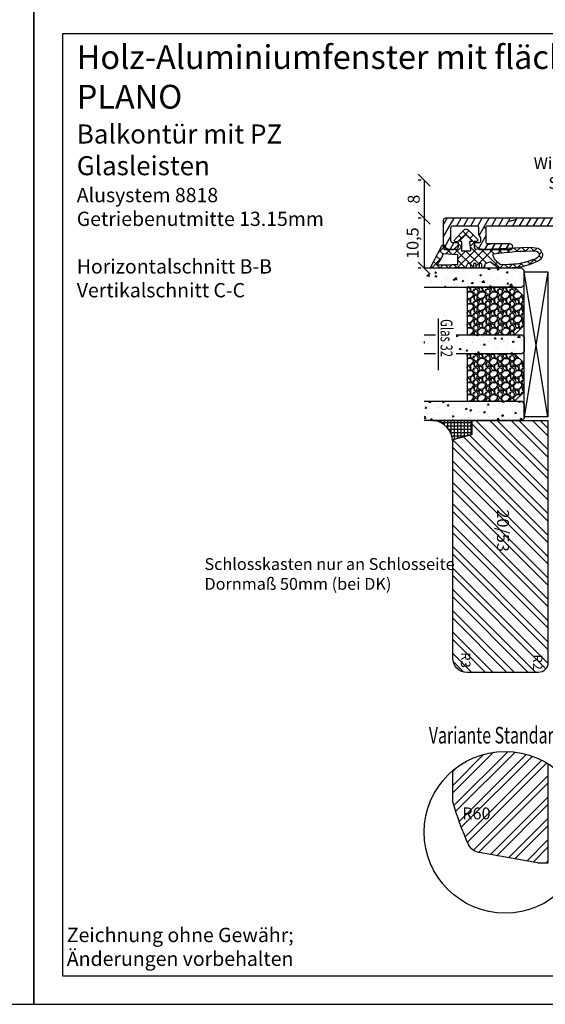
# Model space of a CAD drawing. Units: millimetres. Extents: x -288 to 717, y 0 to 420.
# Drawn here: x 207 to 317, y 0 to 207 of the extents above; entities that cross this region are included whole.
import ezdxf

# ---------------------------------------------------------------- set-up
doc = ezdxf.new("R2010")
doc.units = ezdxf.units.MM
doc.header["$LTSCALE"] = 10
doc.linetypes.add('TBL1', pattern=[0, 0])
for name, color, linetype in [('Aluhalter', 3, 'Continuous'), ('Aluprofile', 8, 'TBL1'), ('Bemaßung', 1, 'Continuous'), ('Beschläge', 144, 'Continuous'), ('Dichtungen', 6, 'Continuous'), ('Glas', 150, 'Continuous'), ('Glasleiste', 84, 'Continuous'), ('Schraffur', 251, 'Continuous'), ('Silikon', 10, 'Continuous'), ('Test intern', 250, 'Continuous')]:
    doc.layers.add(name, color=color, linetype=linetype)
doc.styles.add('RomanS', font='romans.shx', dxfattribs={"width": 0.7})
doc.dimstyles.new('IDEAL Holz', dxfattribs={"dimtxt": 2.5, "dimasz": 2.5, "dimexe": 1.25, "dimexo": 0.625, "dimtad": 1, "dimdec": 1, "dimtxsty": 'RomanS', "dimblk": 'OBLIQUE', "dimcen": 2.5, "dimadec": 0, "dimazin": 0, "dimtfac": 1, "dimtdec": 1, "dimtmove": 0, "dimatfit": 3, "dimldrblk": 'OBLIQUE', "dimfxl": 1, "dimarcsym": 0})
pattern_1 = [(310, (4, -6e-14), (3.6437, 0.31878), [0.381, -4.191]), (5, (4, -6e-14), (-0.70486, -3.82113), [0.3048, -3.3528]), (259.549, (4.3036, 0.0266), (2.93885, -3.50233), [0.3238, -3.5618]), (313.816, (4, -1.016), (5.4216, 0.84085), [0.5715, -6.2865]), (263.364, (4.452, -0.946), (4.7481, -4.9485), [0.4857, -5.3427]), (8.816, (4, -1.016), (4.7481, -4.9485), [0.4572, -5.0292]), (339, (4.508, -0.762), (3.0323, 2.04531), [0.381, -4.191]), (34, (4.508, -0.762), (1.23604, -3.68376), [0.3048, -3.3528]), (288.549, (4.7607, -0.5916), (4.26833, -1.63846), [0.3238, -3.5618]), (322.5, (4, -6e-14), (0.061772, -1.6911), [0, -3.31216, 0, -3.4036, 0, -3.3655]), (352.5, (4, -6e-14), (1.33639, -2.00361), [0, -1.94056, 0, -3.23596, 0, -1.2827]), (32.5, (2.8672, -6e-14), (2.71181, 0.114575), [0, -1.27, 0, -3.9624, 0, -5.2578]), (42.5, (2.3592, -6e-14), (2.96258, -0.50853), [0, -1.651, 0, -2.63144, 0, -3.7338])]

# ---------------------------------------------------------------- blocks, each defined once
blk = doc.blocks.new('D-Trockenverglasung')
at = {"layer": 'Dichtungen'}
for p, q in [((5.18, 7.86), (2.83, 5.51)), ((3.72, 6.2), (3.06, 6.86)), ((6.32, 5.39), (3.94, 7.78)), ((6.08, 6.96), (5.37, 6.25)), ((0.16, 4.63), (-1.25, 3.22)), ((1.59, 2.94), (-0.32, 4.85)), ((3.7, 4.58), (2.03, 2.91)), ((3.69, 4.43), (2.94, 5.18)), ((6.32, 5.41), (5.43, 4.52)), ((8.9, 1.02), (5.44, 4.48)), ((13.73, 3.38), (12.93, 4.18)), ((14.14, 4.25), (13.21, 3.32)), ((15.38, 3.52), (14.62, 4.28)), ((16.04, 4.35), (15.19, 3.51)), ((17.1, 3.6), (16.34, 4.36)), ((17.86, 4.37), (17.08, 3.6)), ((18.92, 3.58), (18.13, 4.36)), ((19.51, 4.23), (18.86, 3.58)), ((-0.54, 2.14), (-2.68, 0)), ((-0.77, 1.71), (-1.61, 2.55)), ((-0.19, 2.92), (-0.99, 3.73)), ((1.32, 4), (0.35, 3.03)), ((6.14, 0.19), (2.33, 4)), ((6.73, 4.02), (2.75, 0.04)), ((4.49, 3.58), (2.79, 1.88)), ((7.33, 0.8), (4.55, 3.58)), ((8.5, 4), (5.4, 0.9)), ((10.34, 4.04), (6.74, 0.44)), ((11.69, 0.03), (7.69, 4.03)), ((10.49, 3.02), (9.5, 4.01)), ((12.23, 4.14), (11.19, 3.1)), ((12.11, 3.2), (11.23, 4.08)), ((20.43, 2.06), (19.92, 2.57)), ((20.48, 3.4), (19.99, 2.91)), ((-2.66, 0), (-2.85, 0.2)), ((-1.56, 0.71), (-2.23, 1.37)), ((-0.87, 0.01), (-1.49, 0.64)), ((-0.26, 0.63), (-0.87, 0.01)), ((0.92, 0.02), (0.31, 0.63)), ((0.92, 0.02), (0.92, 0.02)), ((1.56, 0.65), (0.93, 0.02)), ((0.93, 0.02), (0.93, 0.02)), ((2.7, 0.04), (2.07, 0.67)), ((2.7, 0.04), (2.7, 0.04)), ((4.42, 0.11), (2.79, 1.74)), ((8.12, 0), (7.92, 0.21)), ((8.49, 0.39), (8.1, 0.01)), ((11.15, 1.26), (10.54, 0.65)), ((12.42, 0.73), (11.71, 0.02)), ((13.52, 0), (12.8, 0.71)), ((14.26, 0.78), (13.48, -0.01)), ((15.2, 0.11), (14.51, 0.8)), ((16.34, 1.06), (15.42, 0.14)), ((16.72, 0.38), (16.09, 1.01)), ((18.09, 0.81), (17.52, 1.38)), ((18.95, 1.88), (17.78, 0.7)), ((19.36, 1.34), (18.86, 1.84))]:
    blk.add_line(p, q, dxfattribs=at)
for points, knots in [([(19.64, 4.21), (17.39, 4.67), (12.65, 4.04), (8.8, 3.99), (7.89, 4), (7.47, 4.07), (6.64, 4.02), (6.5, 4), (6.37, 4.17), (6.33, 4.31), (6.33, 4.31), (6.32, 5.57), (6.32, 5.57), (6.32, 5.57), (6.76, 5.57), (6.76, 5.57), (6.87, 5.57), (6.98, 5.64), (7.03, 5.74), (7.07, 5.85), (7.05, 5.97), (6.97, 6.06), (6.97, 6.06), (4.95, 8.1), (4.95, 8.1), (4.86, 8.2), (4.73, 8.25), (4.6, 8.25), (4.46, 8.25), (4.34, 8.2), (4.24, 8.1), (4.24, 8.1), (2.24, 6.02), (2.24, 6.02), (2.16, 5.93), (2.14, 5.81), (2.19, 5.7), (2.23, 5.6), (2.34, 5.53), (2.45, 5.53), (2.45, 5.53), (2.86, 5.51), (2.86, 5.51), (2.86, 5.51), (3, 5.01), (2.99, 4.76), (2.99, 4.52), (2.89, 4.13), (2.83, 4.08), (2.77, 4.02), (2.72, 4), (2.64, 4), (2.64, 4), (0.88, 4), (0.88, 4), (0.71, 4.09), (0.43, 4.14), (0.34, 4.31), (0.34, 4.31), (0.16, 4.63), (0.16, 4.63), (0.07, 4.8), (0.06, 4.93), (-0.14, 4.91), (-0.34, 4.88), (-0.47, 4.74), (-0.55, 4.55), (-0.55, 4.55), (-2.88, 0.14), (-2.88, 0.14), (-2.89, 0.11), (-2.89, 0.07), (-2.87, 0.04), (-2.85, 0.02), (-2.82, 0), (-2.79, 0), (-2.42, 0.03), (4.3, -0.02), (4.49, 0.13), (4.68, 0.29), (4.76, 1.02), (5.06, 1.02), (5.06, 1.02), (5.08, 1.02), (5.08, 1.02), (5.21, 1.02), (5.34, 0.97), (5.43, 0.88), (5.52, 0.79), (5.57, 0.6), (5.57, 0.47), (5.57, 0.47), (5.57, 0.29), (5.57, 0.29), (5.57, 0.12), (5.7, -0.01), (5.86, -0.01), (6.02, -0.01), (6.15, 0.12), (6.15, 0.29), (6.15, 0.29), (6.15, 0.73), (6.15, 0.73), (6.15, 0.81), (6.18, 0.88), (6.24, 0.94), (6.29, 0.99), (6.37, 1.02), (6.45, 1.02), (6.45, 1.02), (6.45, 1.02), (6.45, 1.02), (6.61, 1.02), (6.74, 0.89), (6.74, 0.73), (6.74, 0.73), (6.74, 0.29), (6.74, 0.29), (6.74, 0.12), (6.87, -0.01), (7.03, -0.01), (7.19, -0.01), (7.32, 0.12), (7.32, 0.29), (7.32, 0.29), (7.32, 0.73), (7.32, 0.73), (7.32, 0.81), (7.35, 0.88), (7.41, 0.94), (7.46, 0.99), (7.54, 1.02), (7.61, 1.02), (7.77, 1.02), (7.91, 0.89), (7.91, 0.73), (7.91, 0.73), (7.91, 0.29), (7.91, 0.29), (7.91, 0.12), (8.04, -0.01), (8.2, -0.01), (8.27, -0.01), (8.35, 0.02), (8.4, 0.08), (8.46, 0.13), (8.49, 0.21), (8.49, 0.29), (8.49, 0.29), (8.49, 0.47), (8.49, 0.47), (8.49, 0.73), (8.71, 1.02), (8.98, 1.02), (8.98, 1.02), (9.51, 1.28), (9.51, 1.28), (9.68, 1.31), (9.85, 1.26), (9.97, 1.14), (9.97, 1.14), (10.37, 0.79), (10.37, 0.79), (10.63, 0.53), (11.52, 0), (11.85, 0), (12.96, -0.06), (13.5, 0), (14.27, 0.04), (16.38, 0.14), (17.66, 0.58), (19.51, 1.41), (20.24, 1.72), (20.69, 2.15), (20.68, 2.85), (20.68, 2.85), (20.42, 4.01), (19.64, 4.21)], [0, 0, 0, 0, 1, 1, 1, 2, 2, 2, 3, 3, 3, 4, 4, 4, 5, 5, 5, 6, 6, 6, 7, 7, 7, 8, 8, 8, 9, 9, 9, 10, 10, 10, 11, 11, 11, 12, 12, 12, 13, 13, 13, 14, 14, 14, 15, 15, 15, 16, 16, 16, 17, 17, 17, 18, 18, 18, 19, 19, 19, 20, 20, 20, 21, 21, 21, 22, 22, 22, 23, 23, 23, 24, 24, 24, 25, 25, 25, 26, 26, 26, 27, 27, 27, 28, 28, 28, 29, 29, 29, 30, 30, 30, 31, 31, 31, 32, 32, 32, 33, 33, 33, 34, 34, 34, 35, 35, 35, 36, 36, 36, 37, 37, 37, 38, 38, 38, 39, 39, 39, 40, 40, 40, 41, 41, 41, 42, 42, 42, 43, 43, 43, 44, 44, 44, 45, 45, 45, 46, 46, 46, 47, 47, 47, 48, 48, 48, 49, 49, 49, 50, 50, 50, 51, 51, 51, 52, 52, 52, 53, 53, 53, 54, 54, 54, 55, 55, 55, 56, 56, 56, 57, 57, 57, 58, 58, 58, 59, 59, 59, 59]), ([(5.44, 5.62), (5.44, 5.62), (5.75, 5.62), (5.75, 5.62), (5.79, 5.62), (5.82, 5.64), (5.84, 5.68), (5.85, 5.72), (5.85, 5.76), (5.82, 5.79), (5.82, 5.79), (4.57, 7.09), (4.57, 7.09), (4.57, 7.09), (3.31, 5.79), (3.31, 5.79), (3.29, 5.76), (3.28, 5.72), (3.29, 5.68), (3.31, 5.64), (3.34, 5.62), (3.38, 5.62), (3.38, 5.62), (3.62, 5.62), (3.62, 5.62), (3.65, 5.62), (3.68, 5.61), (3.7, 5.59), (3.72, 5.56), (3.73, 5.54), (3.72, 5.51), (3.72, 5.51), (3.68, 3.69), (3.68, 3.69), (3.67, 3.67), (3.68, 3.64), (3.7, 3.61), (3.72, 3.59), (3.74, 3.58), (3.77, 3.58), (3.77, 3.58), (5.41, 3.57), (5.41, 3.57), (5.44, 3.57), (5.47, 3.59), (5.49, 3.61), (5.5, 3.64), (5.51, 3.67), (5.5, 3.7), (5.5, 3.7), (5.35, 5.5), (5.35, 5.5), (5.34, 5.53), (5.35, 5.56), (5.37, 5.58), (5.38, 5.61), (5.41, 5.62), (5.44, 5.62)], [0, 0, 0, 0, 1, 1, 1, 2, 2, 2, 3, 3, 3, 4, 4, 4, 5, 5, 5, 6, 6, 6, 7, 7, 7, 8, 8, 8, 9, 9, 9, 10, 10, 10, 11, 11, 11, 12, 12, 12, 13, 13, 13, 14, 14, 14, 15, 15, 15, 16, 16, 16, 17, 17, 17, 18, 18, 18, 19, 19, 19, 19]), ([(2.83, 2.76), (2.83, 2.82), (2.79, 2.86), (2.74, 2.86), (2.74, 2.86), (-0.13, 3.06), (-0.13, 3.06), (-0.13, 3.06), (-0.51, 2.15), (-0.76, 1.72), (-1.01, 1.28), (-1.63, 0.64), (-1.63, 0.64), (-0.27, 0.62), (1.43, 0.63), (2.77, 0.7), (2.79, 0.72), (2.77, 1.08), (2.77, 1.11), (2.77, 1.11), (2.83, 2.76), (2.83, 2.76)], [0, 0, 0, 0, 1, 1, 1, 2, 2, 2, 3, 3, 3, 4, 4, 4, 5, 5, 5, 6, 6, 6, 7, 7, 7, 7]), ([(19.23, 1.98), (19.63, 2.19), (20.03, 2.59), (20, 2.83), (19.97, 3.06), (19.68, 3.52), (19.29, 3.56), (16.16, 3.74), (13.55, 3.35), (10.27, 2.99), (10.35, 1.94), (10.97, 1.34), (11.76, 0.79), (12.82, 0.66), (13.39, 0.73), (14.04, 0.76), (15.54, 0.88), (16.7, 0.99), (19.23, 1.98)], [0, 0, 0, 0, 1, 1, 1, 2, 2, 2, 3, 3, 3, 4, 4, 4, 5, 5, 5, 6, 6, 6, 6])]:
    blk.add_open_spline(points, degree=3, knots=knots, dxfattribs=at)
blk = doc.blocks.new('_Oblique')
at = {"color": 0, "linetype": 'ByBlock', "lineweight": -2}
blk.add_line((-0.5, -0.5), (0.5, 0.5), dxfattribs=at)
blk = doc.blocks.new('*D31')
at = {"layer": 'Bemaßung', "color": 0, "lineweight": -2}
for p, q in [((291.35, 165.26), (290.73, 165.26)), ((291.98, 165.26), (291.98, 154.77)), ((291.35, 154.77), (290.73, 154.77))]:
    blk.add_line(p, q, dxfattribs=at)
at = {"layer": 'Defpoints', "color": 0}
for p in [(291.98, 165.26), (291.98, 154.77), (291.98, 154.77)]:
    blk.add_point(p, dxfattribs=at)
at = {"layer": 'Bemaßung', "color": 0, "lineweight": -2, "xscale": 2.5, "yscale": 2.5, "zscale": 2.5}
for p, rotation in [((291.98, 165.26), 90), ((291.98, 154.77), 270)]:
    blk.add_blockref('_Oblique', p, dxfattribs=dict(at, rotation=rotation))
at = {"layer": 'Bemaßung', "color": 0, "insert": (289.87, 160.02), "char_height": 2.5, "attachment_point": 5, "rotation": 90, "style": 'RomanS'}
blk.add_mtext('10,5', dxfattribs=at)
blk = doc.blocks.new('A-FB66-18')
at = {"layer": 'Aluprofile'}
h = blk.add_hatch(dxfattribs=at)
h.set_pattern_fill('DOLMIT', color=256, scale=0.2, angle=30, style=0)
h.set_pattern_definition([(330, (263.3927, 253.1788), (-0.635, -1.0998523), []), (285, (263.3927, 253.1788), (-3.469702, -0.929704), [1.79605, -3.5921])])
h.paths.add_polyline_path([(-1.6, 6.3, 1), (0, 6.3), (0, 9.6, 0.414214), (-1, 10.6), (-14.4, 10.6), (-14.4, 29), (-15, 29, 0.414214), (-16, 28), (-16, -38.5, 0.414214), (-15.5, -39), (-9.9, -39, 0.414214), (-9.4, -38.5), (-9.4, -36.8), (-10.4, -35.8), (-10.8, -35.8), (-10.8, -36.9, -0.414214), (-11.3, -37.4), (-13.9, -37.4, -0.414214), (-14.4, -36.9), (-14.4, -31.9, -0.414214), (-14.1, -31.6), (-12.58, -31.6), (-11.89, -31.2), (-11.1, -31.2, -0.414214), (-10.8, -31.5), (-10.8, -32.4), (-10.4, -32.4), (-9.4, -31.4), (-9.4, -25, 1), (-10.6, -25), (-10.6, -29.7, -0.414214), (-10.9, -30), (-14.1, -30, -0.414214), (-14.4, -29.7), (-14.4, -10.6), (-1.6, -10.6), (-1.6, -14, 0.414214), (-0.6, -15), (1.13, -15), (1.6, -14), (0, -14), (0, -6.3, 1), (-1.6, -6.3), (-1.6, -7.4, 0.414214), (-1.5, -7.5, -0.414214), (-1.4, -7.6), (-1.4, -9), (-6.8, -9), (-6.8, -7.5, 1), (-7.8, -7.5), (-7.8, -9), (-14.4, -9), (-14.4, 9), (-7.8, 9), (-7.8, 7.5, 1), (-6.8, 7.5), (-6.8, 9), (-1.4, 9), (-1.4, 7.6, -0.414214), (-1.5, 7.5, 0.414214), (-1.6, 7.4)])
for p, q in [((-1, 0), (1, 0)), ((0, -1), (0, 1))]:
    blk.add_line(p, q, dxfattribs=at)
blk.add_lwpolyline([(-16, 28), (-16, -38.5, 0.414214), (-15.5, -39), (-9.9, -39, 0.414214), (-9.4, -38.5), (-9.4, -36.8), (-10.4, -35.8), (-10.8, -35.8), (-10.8, -36.9, -0.414214), (-11.3, -37.4), (-13.9, -37.4, -0.414214), (-14.4, -36.9), (-14.4, -31.9, -0.414214), (-14.1, -31.6), (-12.58, -31.6), (-11.89, -31.2), (-11.1, -31.2, -0.414214), (-10.8, -31.5), (-10.8, -32.4), (-10.4, -32.4), (-9.4, -31.4), (-9.4, -25, 1), (-10.6, -25), (-10.6, -29.7, -0.414214), (-10.9, -30), (-14.1, -30, -0.414214), (-14.4, -29.7), (-14.4, -10.6), (-1.6, -10.6), (-1.6, -14, 0.414214), (-0.6, -15), (1.13, -15), (1.6, -14), (0, -14), (0, -6.3, 1), (-1.6, -6.3), (-1.6, -7.4, 0.414214), (-1.5, -7.5, -0.414214), (-1.4, -7.6), (-1.4, -9), (-6.8, -9), (-6.8, -7.5, 1), (-7.8, -7.5), (-7.8, -9), (-14.4, -9), (-14.4, 9), (-7.8, 9), (-7.8, 7.5, 1), (-6.8, 7.5), (-6.8, 9), (-1.4, 9), (-1.4, 7.6, -0.414214), (-1.5, 7.5, 0.414214), (-1.6, 7.4), (-1.6, 6.3, 1), (0, 6.3), (0, 9.6, 0.414214), (-1, 10.6), (-14.4, 10.6), (-14.4, 29), (-15, 29, 0.414214), (-16, 28)], format="xyb", close=True, dxfattribs=at)
blk = doc.blocks.new('Glas 32mm ob')
at = {"layer": 'Glas'}
h = blk.add_hatch(dxfattribs=at)
h.set_pattern_fill('AR-CONC', color=256, scale=0.02, style=0)
h.set_pattern_definition(pattern_1)
h.paths.add_polyline_path([(-32, -5.5), (-31.5, -5), (-28.5, -5), (-28, -5.5), (-28, -26), (-32, -26)])
h = blk.add_hatch(dxfattribs=at)
h.set_pattern_fill('GRAVEL', color=251, scale=0.1, style=0)
h.set_pattern_definition([(131.9872, (-18.4212, -4.54), (-20.3200173, 22.860028), [0.34172, -33.8305]), (175.0303, (-18.6498, -4.286), (30.4800493, -2.5399821), [0.586405, -58.054]), (227.4896, (-19.234, -4.2352), (25.3999815, 27.9400273), [0.41348, -40.9347]), (92.7263, (-20.2246, -3.6002), (2.539989, -50.7999837), [0.534005, -52.8664]), (67.1663, (-20.25, -3.0668), (-12.7000361, -30.4800173), [0.52363, -51.8398]), (2.7263, (-20.0468, -2.5842), (-50.79998365, -2.539989), [0.534005, -52.8664]), (322.3058, (-19.5134, -2.5588), (-33.02002086, 25.39997736), [0.706194, -69.9131]), (287.7447, (-18.9546, -2.9906), (17.78003557, -55.8800162), [0.66672, -66.0053]), (238.5704, (-18.7514, -3.6256), (-20.3200052, -33.0199612), [0.53581, -53.0455]), (184.7636, (-19.0308, -4.0828), (27.939978, 2.5399762), [0.61171, -29.9739]), (137.6026, (-19.6404, -4.1336), (-30.4800009, 27.93996365), [0.79108, -78.3168]), (221.1859, (-17.71, -3.5748), (-17.7799887, -15.2399766), [0.27, -26.7306]), (188.5308, (-17.9132, -3.7526), (33.0199496, 5.0800128), [0.51368, -50.8546]), (135, (-18.4212, -3.8288), (-5e-16, 2.54), [0.3592, -3.2329]), (156.8014, (-18.599, -4.1336), (12.700043, -5.080022), [0.19344, -19.1506]), (68.1986, (-18.7768, -4.0574), (-2.540002, -7.620005), [0.27357, -13.4048]), (329.0362, (-18.6752, -3.8034), (7.619992, -5.080004), [0.44432, -14.3663]), (198.435, (-18.2942, -4.032), (5.080002, 2.539996), [0.3213, -7.7109]), (343.6105, (-20.25, -4.0574), (25.400014, -7.6199841), [0.45009, -44.5588]), (289.6538, (-19.8182, -4.1844), (-10.1599717, 27.9399605), [0.3776, -37.3822]), (66.8014, (-18.2942, -4.54), (-5.080022, -12.700043), [0.38688, -18.9572]), (16.3895, (-18.1418, -4.1844), (-25.400014, -7.6199841), [0.45009, -44.5588]), (20.556, (-20.25, -2.4826), (-12.700016, -5.079994), [0.43404, -21.2677]), (65.2249, (-19.8436, -2.3302), (-12.6999704, -27.939987), [0.36367, -36.0036]), (293.1986, (-18.2688, -2), (5.080022, -12.700043), [0.38688, -18.9572]), (342.646, (-18.1164, -2.3556), (-33.0200018, 10.1599847), [0.42578, -42.1524]), (290.556, (-19.5134, -2), (-5.079994, 12.700016), [0.21702, -21.4848]), (258.69, (-18.4212, -2), (-2.539987, -10.159967), [0.12951, -12.822]), (194.0362, (-18.4466, -2.127), (7.620005, 2.539996), [0.52363, -9.94905]), (173.991, (-18.9546, -2.254), (25.3999625, -2.5399941), [0.48527, -48.0414]), (56.31, (-18.6752, -3.5748), (-2.54, -5.079995), [0.36632, -8.79178]), (6.8428, (-18.472, -3.27), (43.18001786, 5.08002275), [0.63956, -63.316]), (299.0546, (-17.837, -3.1938), (-10.1599764, 17.7799576), [0.26151, -25.8894]), (270, (-17.71, -3.4224), (-2.54, -2.54), [0.1524, -2.3876]), (239.7436, (-19.0054, -2.3302), (10.1599785, 17.779991), [0.35287, -34.9339]), (311.9872, (-19.1832, -2.635), (20.3200173, -22.860028), [0.68344, -33.4888]), (0, (-18.726, -3.143), (2.54, -2.54), [0.6604, -1.8796]), (34.6952, (-18.0656, -3.143), (-25.399956, -17.7800017), [0.40161, -39.7593]), (105.9454, (-17.7354, -2.9144), (-2.5400065, 10.160024), [0.36983, -18.1217]), (152.354, (-17.837, -2.5588), (-48.25998305, 25.400016), [0.602145, -59.6125]), (184.5739, (-18.3704, -2.2794), (-33.0200076, -2.5399877), [0.63703, -63.0658]), (184.5739, (-18.3704, -2.2794), (-33.0200076, -2.5399877), [0.63703, -63.0658])])
h.paths.add_polyline_path([(-28, -17), (-18, -17), (-18, -7), (-20, -5), (-26, -5), (-28, -7)])
h = blk.add_hatch(dxfattribs=at)
h.set_pattern_fill('AR-CONC', color=256, scale=0.02, style=0)
h.set_pattern_definition(pattern_1)
h.paths.add_polyline_path([(-18, -23.63), (-14, -23.63), (-14, -26), (-18, -26)])
h.paths.add_polyline_path([(-14, -19.27), (-18, -19.27), (-18, -5.5), (-17.5, -5), (-14.5, -5), (-14, -5.5)])
h = blk.add_hatch(dxfattribs=at)
h.set_pattern_fill('GRAVEL', color=251, scale=0.1, style=0)
h.set_pattern_definition([(131.9872, (-4.4212, -4.54), (-20.3200173, 22.860028), [0.34172, -33.8305]), (175.0303, (-4.6498, -4.286), (30.4800493, -2.5399821), [0.586405, -58.054]), (227.4896, (-5.234, -4.2352), (25.3999815, 27.9400273), [0.41348, -40.9347]), (92.7263, (-6.2246, -3.6002), (2.539989, -50.7999837), [0.534005, -52.8664]), (67.1663, (-6.25, -3.0668), (-12.7000361, -30.4800173), [0.52363, -51.8398]), (2.7263, (-6.0468, -2.5842), (-50.79998365, -2.539989), [0.534005, -52.8664]), (322.3058, (-5.5134, -2.5588), (-33.02002086, 25.39997736), [0.706194, -69.9131]), (287.7447, (-4.9546, -2.9906), (17.78003557, -55.8800162), [0.66672, -66.0053]), (238.5704, (-4.7514, -3.6256), (-20.3200052, -33.0199612), [0.53581, -53.0455]), (184.7636, (-5.0308, -4.0828), (27.939978, 2.5399762), [0.61171, -29.9739]), (137.6026, (-5.6404, -4.1336), (-30.4800009, 27.93996365), [0.79108, -78.3168]), (221.1859, (-3.71, -3.5748), (-17.7799887, -15.2399766), [0.27, -26.7306]), (188.5308, (-3.9132, -3.7526), (33.0199496, 5.0800128), [0.51368, -50.8546]), (135, (-4.4212, -3.8288), (-5e-16, 2.54), [0.3592, -3.2329]), (156.8014, (-4.599, -4.1336), (12.700043, -5.080022), [0.19344, -19.1506]), (68.1986, (-4.7768, -4.0574), (-2.540002, -7.620005), [0.27357, -13.4048]), (329.0362, (-4.6752, -3.8034), (7.619992, -5.080004), [0.44432, -14.3663]), (198.435, (-4.2942, -4.032), (5.080002, 2.539996), [0.3213, -7.7109]), (343.6105, (-6.25, -4.0574), (25.400014, -7.6199841), [0.45009, -44.5588]), (289.6538, (-5.8182, -4.1844), (-10.1599717, 27.9399605), [0.3776, -37.3822]), (66.8014, (-4.2942, -4.54), (-5.080022, -12.700043), [0.38688, -18.9572]), (16.3895, (-4.1418, -4.1844), (-25.400014, -7.6199841), [0.45009, -44.5588]), (20.556, (-6.25, -2.4826), (-12.700016, -5.079994), [0.43404, -21.2677]), (65.2249, (-5.8436, -2.3302), (-12.6999704, -27.939987), [0.36367, -36.0036]), (293.1986, (-4.2688, -2), (5.080022, -12.700043), [0.38688, -18.9572]), (342.646, (-4.1164, -2.3556), (-33.0200018, 10.1599847), [0.42578, -42.1524]), (290.556, (-5.5134, -2), (-5.079994, 12.700016), [0.21702, -21.4848]), (258.69, (-4.4212, -2), (-2.539987, -10.159967), [0.12951, -12.822]), (194.0362, (-4.4466, -2.127), (7.620005, 2.539996), [0.52363, -9.94905]), (173.991, (-4.9546, -2.254), (25.3999625, -2.5399941), [0.48527, -48.0414]), (56.31, (-4.6752, -3.5748), (-2.54, -5.079995), [0.36632, -8.79178]), (6.8428, (-4.472, -3.27), (43.18001786, 5.08002275), [0.63956, -63.316]), (299.0546, (-3.837, -3.1938), (-10.1599764, 17.7799576), [0.26151, -25.8894]), (270, (-3.71, -3.4224), (-2.54, -2.54), [0.1524, -2.3876]), (239.7436, (-5.0054, -2.3302), (10.1599785, 17.779991), [0.35287, -34.9339]), (311.9872, (-5.1832, -2.635), (20.3200173, -22.860028), [0.68344, -33.4888]), (0, (-4.726, -3.143), (2.54, -2.54), [0.6604, -1.8796]), (34.6952, (-4.0656, -3.143), (-25.399956, -17.7800017), [0.40161, -39.7593]), (105.9454, (-3.7354, -2.9144), (-2.5400065, 10.160024), [0.36983, -18.1217]), (152.354, (-3.837, -2.5588), (-48.25998305, 25.400016), [0.602145, -59.6125]), (184.5739, (-4.3704, -2.2794), (-33.0200076, -2.5399877), [0.63703, -63.0658]), (184.5739, (-4.3704, -2.2794), (-33.0200076, -2.5399877), [0.63703, -63.0658])])
h.paths.add_polyline_path([(-14, -17), (-4, -17), (-4, -7), (-6, -5), (-12, -5), (-14, -7)])
h = blk.add_hatch(dxfattribs=at)
h.set_pattern_fill('AR-CONC', color=256, scale=0.02, style=0)
h.set_pattern_definition([(310, (2, -6e-14), (3.6437, 0.31878), [0.381, -4.191]), (5, (2, -6e-14), (-0.70486, -3.82113), [0.3048, -3.3528]), (259.549, (2.3036, 0.0266), (2.93885, -3.50233), [0.3238, -3.5618]), (313.816, (2, -1.016), (5.4216, 0.84085), [0.5715, -6.2865]), (263.364, (2.452, -0.946), (4.7481, -4.9485), [0.4857, -5.3427]), (8.816, (2, -1.016), (4.7481, -4.9485), [0.4572, -5.0292]), (339, (2.508, -0.762), (3.0323, 2.0453), [0.381, -4.191]), (34, (2.508, -0.762), (1.23604, -3.68376), [0.3048, -3.3528]), (288.549, (2.7607, -0.5916), (4.26833, -1.63846), [0.3238, -3.5618]), (322.5, (2, -6e-14), (0.06177, -1.6911), [0, -3.31216, 0, -3.4036, 0, -3.3655]), (352.5, (2, -6e-14), (1.33639, -2.00361), [0, -1.94056, 0, -3.23596, 0, -1.2827]), (32.5, (0.8672, -6e-14), (2.71181, 0.114575), [0, -1.27, 0, -3.9624, 0, -5.2578]), (42.5, (0.3592, -6e-14), (2.96258, -0.50853), [0, -1.651, 0, -2.63144, 0, -3.7338])])
h.paths.add_polyline_path([(0, -26), (-4, -26), (-4, -5.5), (-3.5, -5), (-0.5, -5), (0, -5.5)])
at = {"layer": 'Aluhalter'}
for p, q in [((-0.75, 0), (-31.25, -5)), ((-31.25, 0), (-0.75, -5))]:
    blk.add_line(p, q, dxfattribs=at)
blk.add_lwpolyline([(-31.25, 0), (-0.75, 0), (-0.75, -5), (-31.25, -5)], close=True, dxfattribs=at)
at = {"layer": 'Glas'}
blk.add_line((-21.39, -23.08), (-10.57, -23.08), dxfattribs=at)
for points in [[(-28, -26), (-28, -5.5), (-28.5, -5), (-31.5, -5), (-32, -5.5), (-32, -26)], [(-18, -19.27), (-18, -5.5), (-17.5, -5), (-14.5, -5), (-14, -5.5), (-14, -19.27)], [(-4, -26), (-4, -5.5), (-3.5, -5), (-0.5, -5), (0, -5.5), (0, -26)], [(-18, -26), (-18, -23.63)], [(-14, -23.63), (-14, -26)]]:
    blk.add_lwpolyline(points, dxfattribs=at)
at = {"layer": 'Glas', "color": 251}
for points in [[(-28, -17), (-18, -17), (-18, -7), (-20, -5), (-26, -5), (-28, -7)], [(-14, -17), (-4, -17), (-4, -7), (-6, -5), (-12, -5), (-14, -7)]]:
    blk.add_lwpolyline(points, close=True, dxfattribs=at)
at = {"layer": 'Glas', "style": 'RomanS', "width": 0.7}
blk.add_text('Glas 32', height=2.5, dxfattribs=at).set_placement((-21.28, -22.55))
blk = doc.blocks.new('*D53')
at = {"layer": 'Bemaßung', "color": 0, "lineweight": -2}
for p, q in [((291.35, 173.26), (290.73, 173.26)), ((291.98, 173.26), (291.98, 165.26)), ((291.35, 165.26), (290.73, 165.26))]:
    blk.add_line(p, q, dxfattribs=at)
at = {"layer": 'Defpoints', "color": 0}
for p in [(291.98, 173.26), (291.98, 165.26), (291.98, 165.26)]:
    blk.add_point(p, dxfattribs=at)
at = {"layer": 'Bemaßung', "color": 0, "lineweight": -2, "xscale": 2.5, "yscale": 2.5, "zscale": 2.5}
for p, rotation in [((291.98, 173.26), 90), ((291.98, 165.26), 270)]:
    blk.add_blockref('_Oblique', p, dxfattribs=dict(at, rotation=rotation))
at = {"layer": 'Bemaßung', "color": 0, "insert": (290.1, 169.26), "char_height": 2.5, "attachment_point": 5, "rotation": 90, "style": 'RomanS'}
blk.add_mtext('8', dxfattribs=at)

msp = doc.modelspace()

# ---------------------------------------------------------------- hatches: boundary and pattern name
at = {"layer": 'Schraffur'}
h = msp.add_hatch(dxfattribs=at)
h.set_pattern_fill('STEEL', color=84, angle=-90, style=0)
h.set_pattern_definition([(315, (144.303, 445.8645), (2.245064, 2.245064), []), (315, (145.8904, 445.8645), (2.245064, 2.245064), [])])
edge = h.paths.add_edge_path()
edge.add_arc((300.98, 72.77), 3, 180, 270, ccw=False)
edge.add_line((297.98, 72.77), (297.98, 118.31))
edge.add_arc((298.48, 118.31), 0.5, 104.9997, 180, ccw=False)
edge.add_line((298.35, 118.79), (301.98, 119.77))
edge.add_line((301.98, 119.77), (301.98, 122.77))
edge.add_line((301.98, 122.77), (317.98, 122.77))
edge.add_line((317.98, 122.77), (317.98, 71.77))
edge.add_arc((315.98, 71.77), 2, 270, 360, ccw=False)
edge.add_line((315.98, 69.77), (301.02, 69.77))
edge.add_line((301.02, 69.77), (300.98, 69.77))
h.paths.add_polyline_path([(310.41, 104.66), (310.41, 95.41), (305.35, 95.41), (305.35, 104.66)], flags=24)
h.paths.add_polyline_path([(302.19, 74.5), (302.19, 71.24), (299.19, 71.24), (299.19, 74.5)], flags=24)
h.paths.add_polyline_path([(317.31, 74.05), (317.31, 70.78), (314.31, 70.78), (314.31, 74.05)], flags=24)
h = msp.add_hatch(dxfattribs=at)
h.set_pattern_fill('STEEL', color=84, style=0)
h.set_pattern_definition([(45, (-222.4123, -7e-15), (-2.245064, 2.245064), []), (45, (-222.4123, 1.5875), (-2.245064, 2.245064), [])])
edge = h.paths.add_edge_path()
edge.add_arc((308.98, 36.17), 17, 58.0343, 130.3202)
edge.add_line((297.98, 49.14), (297.98, 42.83))
edge.add_arc((298.98, 42.83), 1, 180, 195.5973)
edge.add_arc((355.81, 58.69), 60, 195.5973, 204.7323)
edge.add_arc((304.04, 34.84), 3, 204.7323, 260)
edge.add_line((303.52, 31.89), (315.81, 29.72))
edge.add_arc((316.16, 31.69), 2, 260, 270)
edge.add_line((316.16, 29.69), (317.98, 29.69))
edge.add_line((317.98, 29.69), (317.98, 50.6))
h.paths.add_polyline_path([(300.08, 41.62), (305.83, 41.62), (305.83, 37.87), (300.08, 37.87)], flags=24)
at = {"layer": 'Silikon'}
h = msp.add_hatch(dxfattribs=at)
h.set_pattern_fill('ANGLE', color=256, scale=0.1, angle=-90, style=0)
h.set_pattern_definition([(270, (423.98284, 229.7877), (-0.6985, 1e-16), [0.508, -0.1905]), (180, (423.98284, 229.7877), (1e-16, 0.6985), [0.508, -0.1905])])
edge = h.paths.add_edge_path()
edge.add_line((301.98, 119.77), (298.35, 118.79))
edge.add_arc((298.48, 118.31), 0.5, 104.9997, 180)
edge.add_arc((293.41, 118.21), 4.58, 1.3152, 84.973)
edge.add_line((293.81, 122.77), (301.98, 122.77))
edge.add_line((301.98, 122.77), (301.98, 119.77))

# ---------------------------------------------------------------- linework, layer by layer
for points in [[(0, 0), (210, 0), (210, 297), (0, 297)], [(210, 210), (210, 0), (507, 0), (507, 210)], [(216, 204), (216, 6), (501, 6), (501, 204)]]:
    msp.add_lwpolyline(points, close=True)
msp.add_circle((308.98, 36.17), 17)
at = {"layer": 'Glasleiste'}
msp.add_lwpolyline([(300.98, 69.77, -0.414214), (297.98, 72.77), (297.98, 118.31, -0.339456), (298.35, 118.79), (301.98, 119.77), (301.98, 122.77), (317.98, 122.77), (317.98, 71.77, -0.414214), (315.98, 69.77), (301.02, 69.77)], format="xyb", close=True, dxfattribs=at)
msp.add_lwpolyline([(317.98, 50.6), (317.98, 29.69), (316.16, 29.69, -0.043661), (315.81, 29.72), (303.52, 31.89, -0.245937), (301.31, 33.59, -0.03988), (298.02, 42.56, -0.068161), (297.98, 42.83), (297.98, 49.14)], format="xyb", dxfattribs=at)
at = {"layer": 'Silikon'}
msp.add_lwpolyline([(301.98, 119.77), (298.35, 118.79, 0.339456), (297.98, 118.31, 0.382152), (293.81, 122.77), (301.98, 122.77), (301.98, 122.77)], format="xyb", close=True, dxfattribs=at)

# ---------------------------------------------------------------- block references
at = {"layer": 'Aluprofile', "rotation": 270}
msp.add_blockref('A-FB66-18', (334.98, 149.27), dxfattribs=at)
at = {"layer": 'Bemaßung', "rotation": 270}
msp.add_blockref('Glas 32mm ob', (317.98, 122.77), dxfattribs=at)
at = {"layer": 'Schraffur'}
msp.add_blockref('D-Trockenverglasung', (296.18, 154.77), dxfattribs=at)

# ---------------------------------------------------------------- texts
at = {"style": 'RomanS', "width": 0.7}
msp.add_text('Variante Standard', height=3.5, dxfattribs=at).set_placement((292.96, 54.83))
msp.add_text('Variante Standard', height=3.5, dxfattribs=at).set_placement((292.96, 54.83))
at = {"attachment_point": 1}
for s, insert, char_height, width in [('{\\fArial|b1|i0|c0|p34;Holz-Aluminiumfenster mit flächenbündiger Außenschale PLANO\\P\\fArial|b0|i0|c0|p34;\\H0.8x;Balkontür mit PZ\\PGlasleisten\\P\\fArial|b1|i0|c0|p34;\\H0.75x;Alusystem 8818\\P\\fArial|b0|i0|c0|p34;Getriebenutmitte 13.15mm\\P\\PHorizontalschnitt B-B\\PVertikalschnitt C-C}', (218.99, 201.64), 5, 195.0107), ('{\\fArial|b0|i0|c0|p34;Zeichnung ohne Gewähr; \\PÄnderungen vorbehalten}', (216.9, 16.08), 3, 98.3282)]:
    msp.add_mtext(s, dxfattribs=dict(at, insert=insert, char_height=char_height, width=width))
at = {"layer": 'Bemaßung', "attachment_point": 1, "rotation": 270, "style": 'RomanS'}
for s, insert, char_height, width in [('20/53', (309.78, 104.04), 2.5, 18.9229), ('{\\Fromans|c0;R3}', (301.69, 74), 2, 2.3129), ('R2', (316.81, 73.55), 2, 2.3129)]:
    msp.add_mtext(s, dxfattribs=dict(at, insert=insert, char_height=char_height, width=width))
at = {"layer": 'Bemaßung', "insert": (302.95, 38.1), "char_height": 2.5, "width": 3.1136, "attachment_point": 8, "style": 'RomanS'}
msp.add_mtext('R60', dxfattribs=at)
at = {"layer": 'Beschläge', "insert": (245.82, 93.81), "char_height": 2.5, "width": 56.7251, "attachment_point": 1, "style": 'RomanS'}
msp.add_mtext('Schlosskasten nur an Schlosseite\\PDornmaß 50mm (bei DK)', dxfattribs=at)
at = {"layer": 'Test intern', "color": 8, "insert": (336.74, 178.08), "char_height": 2.5, "width": 37.4506, "attachment_point": 3, "style": 'RomanS'}
msp.add_mtext('Winkel nur an Schloßseite', dxfattribs=at)

# ---------------------------------------------------------------- dimensions: what is measured, and where the dimension line sits
at = {"layer": 'Bemaßung'}
for base, p1, p2, picture, middle in [((291.98, 165.26), (291.98, 173.26), (291.98, 165.26), '*D53', (290.1, 169.26)), ((291.98, 154.77), (291.98, 165.26), (291.98, 154.77), '*D31', (289.87, 160.02))]:
    dim = msp.add_linear_dim(base=base, p1=p1, p2=p2, angle=90, dimstyle='IDEAL Holz', dxfattribs=at)
    dim.commit()
    dim.dimension.update_dxf_attribs({"geometry": picture, "text_midpoint": middle})

doc.saveas('drawing.dxf')
